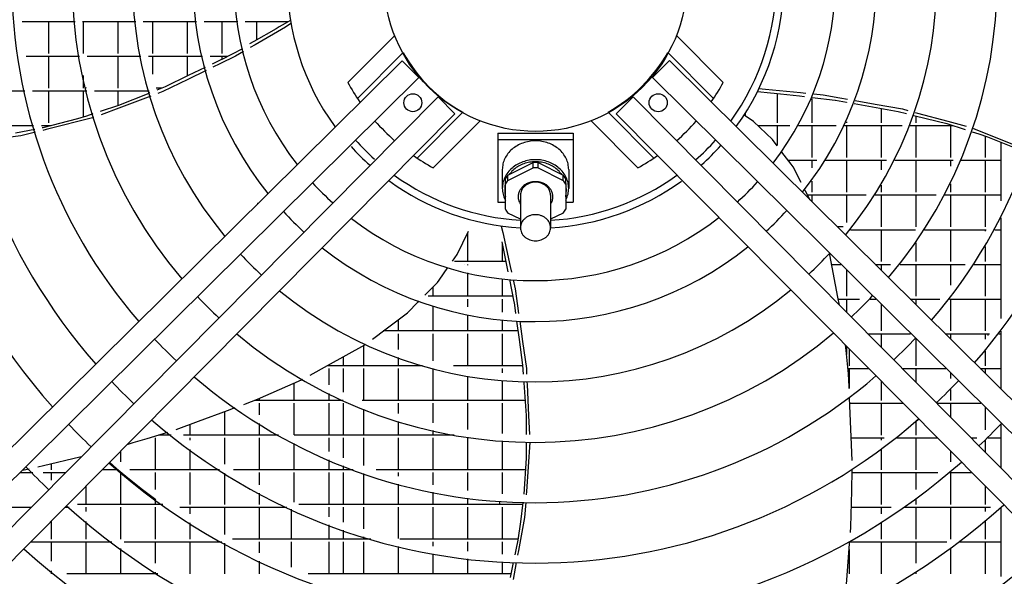
# Model space of a CAD drawing. Units: millimetres. Extents: x 3521 to 8565, y 1744 to 9197.
# Drawn here: x 5805 to 6132, y 6067 to 6251 of the extents above; entities that cross this region are included whole.
import ezdxf

# ---------------------------------------------------------------- set-up
doc = ezdxf.new("R2010")
doc.units = ezdxf.units.MM
doc.layers.add('1', color=7, linetype='Continuous')

# ---------------------------------------------------------------- blocks, each defined once
blk = doc.blocks.new('SA_links_1__1', base_point=(6125.45, 7477))
at = {"color": 6, "linetype": 'Continuous'}
for p, q in [((5806.02, 6250.74), (5823.57, 6250.74)), ((5814.75, 6250.74), (5814.75, 6240.14)), ((5826.09, 6250.74), (5843.69, 6250.74)), ((5826.25, 6250.74), (5826.25, 6240.14)), ((5837.75, 6250.74), (5837.75, 6240.14)), ((5846.21, 6250.74), (5863.81, 6250.74)), ((5849.25, 6250.74), (5849.25, 6240.14)), ((5860.75, 6250.74), (5860.75, 6240.14)), ((5866.33, 6250.74), (5877.49, 6250.74)), ((5872.25, 6250.74), (5872.25, 6240.14)), ((5880.01, 6250.74), (5894.31, 6250.74)), ((5883.75, 6250.74), (5883.75, 6244.68)), ((5894.96, 6251.12), (5891.28, 6248.96)), ((5895.13, 6250.08), (5893.28, 6248.9)), ((5890.21, 6248.34), (5882.82, 6244.16)), ((5893.28, 6248.9), (5883.26, 6243.08)), ((5891.28, 6248.96), (5890.21, 6248.34)), ((5882.82, 6244.16), (5881.37, 6243.34)), ((5883.26, 6243.08), (5881.64, 6242.14)), ((5879.39, 6240.84), (5876.71, 6239.28)), ((5807.34, 6239.24), (5825.08, 6239.24)), ((5814.75, 6239.24), (5814.75, 6228.64)), ((5827.62, 6239.24), (5845.39, 6239.24)), ((5837.75, 6239.24), (5837.75, 6228.64)), ((5847.94, 6239.24), (5865.81, 6239.24)), ((5849.25, 6239.24), (5849.25, 6233.32)), ((5860.75, 6239.24), (5860.75, 6232.65)), ((5868.37, 6239.24), (5874.12, 6239.24)), ((5872.34, 6238.24), (5869.04, 6236.65)), ((5871.61, 6236.79), (5869.3, 6235.66)), ((5876.71, 6239.28), (5871.61, 6236.79)), ((5872.25, 6239.24), (5872.25, 6238.2)), ((5867.01, 6234.54), (5860.92, 6231.57)), ((5866.75, 6235.55), (5861.12, 6232.83)), ((5826.25, 6232.89), (5826.25, 6228.64)), ((5860.92, 6231.57), (5852.73, 6227.57)), ((5861.12, 6232.83), (5853.41, 6229.11)), ((5789.04, 6227.74), (5806.91, 6227.74)), ((5809.47, 6227.74), (5827.44, 6227.74)), ((5814.75, 6227.74), (5814.75, 6217.14)), ((5826.25, 6227.74), (5826.25, 6219.05)), ((5827.15, 6228.9), (5827.15, 6228.64)), ((5830.01, 6227.74), (5848.13, 6227.74)), ((5837.75, 6227.74), (5837.75, 6222.82)), ((5848.01, 6226.93), (5837.93, 6222.87)), ((5848.34, 6227.07), (5848.01, 6226.93)), ((5852.24, 6228.64), (5850.47, 6228.64)), ((5853.41, 6229.11), (5850.66, 6228)), ((5852.73, 6227.57), (5851, 6226.92)), ((6049.79, 6227.58), (6054.04, 6227.15)), ((6050.25, 6228.52), (6052.46, 6228.38)), ((6052.46, 6228.38), (6063.98, 6227.2)), ((6054.04, 6227.15), (6055.27, 6227.03)), ((6055.27, 6227.03), (6063.7, 6226.07)), ((6056.25, 6226.92), (6056.25, 6217.14)), ((6063.98, 6227.2), (6065.82, 6227.01)), ((6068.42, 6226.74), (6071.51, 6226.42)), ((5847.83, 6225.72), (5838.14, 6222.06)), ((5848.66, 6226.04), (5847.83, 6225.72)), ((6063.7, 6226.07), (6065.34, 6225.88)), ((6067.75, 6225.16), (6067.75, 6217.14)), ((6067.93, 6225.59), (6075.47, 6224.72)), ((6071.51, 6226.42), (6077.1, 6225.44)), ((6075.47, 6224.72), (6075.66, 6224.69)), ((6075.66, 6224.69), (6079.29, 6224.04)), ((6077.1, 6225.44), (6079.64, 6224.99)), ((6079.25, 6224.04), (6079.25, 6223.93)), ((6081.79, 6223.58), (6087.92, 6222.48)), ((6082.14, 6224.55), (6088.82, 6223.38)), ((6088.82, 6223.38), (6097.8, 6221.8)), ((5829.53, 6220.13), (5827.38, 6219.42)), ((5837.93, 6222.87), (5831.9, 6220.9)), ((5838.14, 6222.06), (5832.22, 6219.83)), ((5909.35, 6220.82), (5909.34, 6220.83)), ((6045.65, 6220.27), (6045.65, 6219.55)), ((6087.92, 6222.48), (6096.34, 6220.96)), ((6090.75, 6221.97), (6090.75, 6217.14)), ((6096.34, 6220.96), (6099.19, 6220.24)), ((6097.8, 6221.8), (6099.58, 6221.31)), ((6102, 6220.65), (6102.85, 6220.41)), ((6102.85, 6220.41), (6112.84, 6217.68)), ((5824.43, 6218.46), (5812.92, 6215.53)), ((5829.85, 6218.93), (5814.03, 6214.97)), ((5827.38, 6219.42), (5824.43, 6218.46)), ((6048.49, 6217.63), (6045.33, 6219.76)), ((6054.75, 6211.65), (6048.49, 6217.63)), ((6079.25, 6217.55), (6079.25, 6217.14)), ((6101.63, 6219.63), (6101.99, 6219.54)), ((6101.99, 6219.54), (6112.53, 6216.9)), ((6102.25, 6219.48), (6102.25, 6217.14)), ((6112.53, 6216.9), (6118.56, 6214.95)), ((6112.84, 6217.68), (6118.94, 6216.01)), ((5791.66, 6216.24), (5809.82, 6216.24)), ((5810.2, 6214.95), (5803.81, 6213.77)), ((5810.46, 6214.08), (5805.65, 6212.87)), ((5812.43, 6216.24), (5815.69, 6216.24)), ((5812.92, 6215.53), (5812.65, 6215.47)), ((5814.03, 6214.97), (5812.89, 6214.68)), ((5814.75, 6216.24), (5814.75, 6216)), ((5815.65, 6216.24), (5815.65, 6216.23)), ((6042.73, 6215.95), (6042.68, 6215.89)), ((6042.73, 6215.96), (6042.73, 6215.95)), ((6049.95, 6216.24), (6060.53, 6216.24)), ((6056.25, 6216.24), (6056.25, 6209.65)), ((6063.38, 6216.24), (6075.84, 6216.24)), ((6067.75, 6216.24), (6067.75, 6205.64)), ((6078.62, 6216.24), (6097.71, 6216.24)), ((6079.25, 6216.24), (6079.25, 6205.64)), ((6090.75, 6216.24), (6090.75, 6205.64)), ((6100.39, 6216.24), (6114.59, 6216.24)), ((6102.25, 6216.24), (6102.25, 6205.64)), ((6113.75, 6216.24), (6113.75, 6205.64)), ((6120.94, 6214.19), (6123.1, 6213.49)), ((6121.35, 6215.35), (6121.38, 6215.34)), ((6121.38, 6215.34), (6136.51, 6209.25)), ((5805.65, 6212.87), (5794.61, 6211.44)), ((6056.32, 6209.56), (6054.75, 6211.65)), ((6123.1, 6213.49), (6126.04, 6212.54)), ((6125.25, 6212.8), (6125.25, 6205.64)), ((6126.04, 6212.54), (6137.08, 6208.14)), ((6130.45, 6210.78), (6130.45, 6191.29)), ((5928.27, 6210.06), (5928.25, 6210.04)), ((6060.92, 6203.41), (6057.89, 6207.45)), ((5933.93, 6204.41), (5933.95, 6204.43)), ((6059.92, 6204.74), (6069.42, 6204.74)), ((6067.75, 6204.74), (6067.75, 6202.24)), ((6072.36, 6204.74), (6092.49, 6204.74)), ((6079.25, 6204.74), (6079.25, 6194.14)), ((6090.75, 6204.74), (6090.75, 6201.55)), ((6095.27, 6204.74), (6114.59, 6204.74)), ((6102.25, 6204.74), (6102.25, 6194.14)), ((6113.75, 6204.74), (6113.75, 6202.82)), ((6117.32, 6204.74), (6130.45, 6204.74)), ((6125.25, 6204.74), (6125.25, 6194.14)), ((6061.55, 6202.57), (6060.92, 6203.41)), ((6064.24, 6197.37), (6061.55, 6202.57)), ((6067.75, 6197.84), (6067.75, 6194.14)), ((6061.69, 6197.07), (6061.68, 6197.07)), ((6061.7, 6197.06), (6061.69, 6197.07)), ((6065.71, 6194.55), (6065.51, 6194.92)), ((6067.28, 6191.52), (6065.71, 6194.55)), ((6090.75, 6196.48), (6090.75, 6194.14)), ((6113.75, 6196.95), (6113.75, 6194.14)), ((6066.39, 6193.24), (6085.82, 6193.24)), ((6067.75, 6193.24), (6067.75, 6191.06)), ((6079.25, 6193.24), (6079.25, 6184.09)), ((6088.76, 6193.24), (6109.03, 6193.24)), ((6090.75, 6193.24), (6090.75, 6182.64)), ((6102.25, 6193.24), (6102.25, 6182.64)), ((6111.86, 6193.24), (6130.45, 6193.24)), ((6113.75, 6193.24), (6113.75, 6182.64)), ((6125.25, 6193.24), (6125.25, 6182.64)), ((5884, 6190.41), (5883.97, 6190.38)), ((6130.45, 6185.63), (6130.45, 6152.28)), ((5950.21, 6173.46), (5953.97, 6181.27)), ((6078.14, 6182.64), (6076.25, 6182.64)), ((6080.6, 6181.74), (6102.19, 6181.74)), ((6090.75, 6181.74), (6090.75, 6171.14)), ((6105.17, 6181.74), (6125.54, 6181.74)), ((6113.75, 6181.74), (6113.75, 6171.14)), ((6125.25, 6181.74), (6125.25, 6181.22)), ((6128.4, 6181.74), (6130.45, 6181.74)), ((5953.65, 6180.61), (5953.65, 6171.14)), ((5965, 6177.72), (5966.69, 6169.41)), ((5965.41, 6180.81), (5967.85, 6169.49)), ((5965.15, 6176.98), (5965.15, 6171.14)), ((6102.25, 6177.35), (6102.25, 6171.14)), ((6125.25, 6176.21), (6125.25, 6171.14)), ((5948.7, 6171.32), (5950.21, 6173.46)), ((5966.34, 6171.14), (5949.3, 6171.14)), ((6073.72, 6173.37), (6073.62, 6173.65)), ((6076.44, 6159.41), (6073.72, 6173.37)), ((5944.28, 6165.05), (5947.19, 6169.17)), ((5952.75, 6170.24), (5952.75, 6170.22)), ((5953.65, 6170.24), (5953.65, 6170)), ((5966.69, 6169.41), (5967.02, 6167.78)), ((5967.85, 6169.49), (5968.24, 6167.65)), ((6074.33, 6170.24), (6077.41, 6170.24)), ((6079.25, 6168.41), (6079.25, 6159.64)), ((6088.76, 6170.24), (6093.84, 6170.24)), ((6090.75, 6170.24), (6090.75, 6168.27)), ((6097.02, 6170.24), (6118.56, 6170.24)), ((6102.25, 6170.24), (6102.25, 6159.64)), ((6113.75, 6170.24), (6113.75, 6163.34)), ((6121.56, 6170.24), (6130.45, 6170.24)), ((6125.25, 6170.24), (6125.25, 6159.64)), ((5943.67, 6164.19), (5944.28, 6165.05)), ((5953.65, 6167.42), (5953.65, 6159.64)), ((5965.15, 6165.46), (5965.15, 6159.64)), ((5967.54, 6165.21), (5969.05, 6157.8)), ((5968.79, 6165.11), (5969.44, 6162.09)), ((5939.56, 6160.01), (5943.67, 6164.19)), ((5942.15, 6162.64), (5942.15, 6159.64)), ((5969.44, 6162.09), (5970.23, 6156.47)), ((5937.34, 6157.76), (5937.63, 6158.06)), ((5968.67, 6159.64), (5940.59, 6159.64)), ((5953.65, 6158.74), (5953.65, 6156.1)), ((5965.15, 6158.74), (5965.15, 6154.33)), ((6076.97, 6156.72), (6076.44, 6159.41)), ((6076.58, 6158.74), (6083.61, 6158.74)), ((6079.25, 6158.74), (6079.25, 6154.49)), ((6087.1, 6158.74), (6089.01, 6158.74)), ((6100.37, 6158.74), (6110.23, 6158.74)), ((6102.25, 6158.74), (6102.25, 6156.87)), ((6113.42, 6158.74), (6130.45, 6158.74)), ((6113.75, 6158.74), (6113.75, 6148.14)), ((6125.25, 6158.74), (6125.25, 6148.14)), ((5933.77, 6154.14), (5937.34, 6157.76)), ((5942.15, 6156.52), (5942.15, 6148.14)), ((5969.05, 6157.8), (5969.07, 6157.61)), ((5969.07, 6157.61), (5969.57, 6153.98)), ((5970.23, 6156.47), (5970.59, 6153.91)), ((6090.75, 6157.02), (6090.75, 6148.14)), ((5926.71, 6148.86), (5933.77, 6154.14)), ((5930.65, 6151.81), (5930.65, 6148.14)), ((5953.65, 6153.55), (5953.65, 6148.14)), ((5965.15, 6151.82), (5965.15, 6148.14)), ((5922.15, 6145.45), (5926.71, 6148.86)), ((5969.91, 6151.45), (5970.76, 6145.27)), ((5970.95, 6151.39), (5971.89, 6144.68)), ((5970.37, 6148.14), (5925.74, 6148.14)), ((5930.65, 6147.24), (5930.65, 6141.98)), ((5942.15, 6147.24), (5942.15, 6138.29)), ((5953.65, 6147.24), (5953.65, 6136.64)), ((5965.15, 6147.24), (5965.15, 6136.64)), ((5970.76, 6145.27), (5971.92, 6136.79)), ((6086.37, 6147.24), (6100.31, 6147.24)), ((6090.75, 6147.24), (6090.75, 6142.82)), ((6100.46, 6147.4), (6100.21, 6147.12)), ((6102.24, 6145.63), (6102.02, 6145.4)), ((6102.25, 6145.62), (6102.25, 6136.64)), ((6111.97, 6147.24), (6126.63, 6147.24)), ((6113.75, 6147.24), (6113.75, 6145.48)), ((6125.25, 6147.24), (6125.25, 6145.48)), ((6126.15, 6147.24), (6126.15, 6146.62)), ((6129.8, 6147.24), (6130.45, 6147.24)), ((6130.45, 6148.11), (6130.45, 6128.93)), ((5907.23, 6136.69), (5919.67, 6143.6)), ((5919.15, 6143.31), (5919.15, 6136.64)), ((5919.67, 6143.6), (5919.89, 6143.76)), ((5971.89, 6144.68), (5973.16, 6135.66)), ((6079.11, 6141.68), (6078.93, 6143.39)), ((6079.25, 6143.07), (6079.25, 6140.37)), ((6080.15, 6142.16), (6080.15, 6136.64)), ((5912.45, 6139.59), (5912.45, 6136.64)), ((5930.65, 6139.32), (5930.65, 6136.64)), ((6079.93, 6133.88), (6079.11, 6141.68)), ((6125.25, 6141.52), (6125.25, 6136.64)), ((5901.56, 6133.54), (5907.23, 6136.69)), ((5938.78, 6136.64), (5907.14, 6136.64)), ((5907.65, 6136.92), (5907.65, 6136.64)), ((5907.65, 6135.74), (5907.65, 6130.24)), ((5912.45, 6135.74), (5912.45, 6127.91)), ((5919.15, 6135.74), (5919.15, 6125.14)), ((5930.65, 6135.74), (5930.65, 6125.14)), ((5942.15, 6135.71), (5942.15, 6125.14)), ((5971.93, 6136.64), (5949.04, 6136.64)), ((5953.65, 6135.74), (5953.65, 6135.72)), ((5965.15, 6135.74), (5965.15, 6134.22)), ((5971.92, 6136.79), (5972.12, 6133.83)), ((5973.16, 6135.66), (5973.25, 6133.81)), ((6079.73, 6135.74), (6086.52, 6135.74)), ((6080.15, 6135.74), (6080.15, 6129.04)), ((6097.76, 6135.74), (6112.23, 6135.74)), ((6102.25, 6135.74), (6102.25, 6131.21)), ((6123.58, 6135.74), (6130.45, 6135.74)), ((6125.25, 6135.74), (6125.25, 6134.08)), ((5865.04, 6134.89), (5865.05, 6134.88)), ((5884.02, 6125.48), (5898.61, 6131.97)), ((5898.61, 6131.97), (5898.97, 6132.13)), ((5953.65, 6133.19), (5953.65, 6125.14)), ((6080.1, 6129.7), (6079.93, 6133.88)), ((6087.36, 6134.89), (6087.35, 6134.88)), ((6089.12, 6133.11), (6088.97, 6132.98)), ((6113.75, 6134.23), (6113.75, 6132.36)), ((6114.65, 6133.34), (6114.65, 6133.29)), ((5896.15, 6130.88), (5896.15, 6125.14)), ((5965.15, 6131.71), (5965.15, 6125.14)), ((5972.29, 6131.32), (5972.31, 6130.97)), ((5972.31, 6130.97), (5973.06, 6120.13)), ((5973.37, 6131.3), (5973.41, 6130.43)), ((5973.41, 6130.43), (5973.9, 6120.08)), ((6080.13, 6129.03), (6080.1, 6129.7)), ((6090.75, 6131.46), (6090.75, 6125.14)), ((6113.75, 6128.77), (6113.75, 6125.14)), ((5880.11, 6124.03), (5884.02, 6125.48)), ((5884.65, 6125.76), (5884.65, 6125.14)), ((5907.65, 6127.45), (5907.65, 6125.14)), ((6080.37, 6123.29), (6080.25, 6126)), ((5874.09, 6121.8), (5876.63, 6122.74)), ((5879.48, 6123.79), (5880.11, 6124.03)), ((5912.47, 6125.14), (5883.1, 6125.14)), ((5883.75, 6125.38), (5883.75, 6125.14)), ((5884.65, 6124.24), (5884.65, 6120.38)), ((5896.15, 6124.24), (5896.15, 6113.69)), ((5907.65, 6124.24), (5907.65, 6113.64)), ((5912.45, 6125.14), (5912.45, 6125.14)), ((5912.45, 6124.24), (5912.45, 6113.64)), ((5972.72, 6125.14), (5918.75, 6125.14)), ((5919.15, 6122.27), (5919.15, 6113.64)), ((5930.65, 6124.24), (5930.65, 6120.81)), ((5942.15, 6124.24), (5942.15, 6117.65)), ((5953.65, 6124.24), (5953.65, 6115.45)), ((5965.15, 6124.24), (5965.15, 6114.18)), ((6080.33, 6124.24), (6097.91, 6124.24)), ((6080.79, 6113.06), (6080.37, 6123.29)), ((6090.75, 6124.24), (6090.75, 6113.64)), ((6109.45, 6124.54), (6109.14, 6124.25)), ((6109.16, 6124.24), (6123.83, 6124.24)), ((6113.75, 6124.24), (6113.75, 6119.6)), ((6125.25, 6122.83), (6125.25, 6115.41)), ((5864.49, 6118.24), (5874.09, 6121.8)), ((5873.15, 6121.45), (5873.15, 6113.64)), ((5973.06, 6120.13), (5973.07, 6113.81)), ((5973.9, 6120.08), (5974.19, 6113.78)), ((6103.22, 6118.88), (6101.99, 6117.8)), ((5857.12, 6115.5), (5864.49, 6118.24)), ((5861.65, 6117.18), (5861.65, 6113.64)), ((5884.65, 6117.42), (5884.65, 6113.64)), ((5930.65, 6118.18), (5930.65, 6113.64)), ((6102.25, 6118.02), (6102.25, 6113.64)), ((6130.45, 6117.16), (6130.45, 6102.75)), ((5842.89, 6111.12), (5847.53, 6112.51)), ((5847.53, 6112.51), (5854.3, 6114.54)), ((5850.15, 6112.74), (5850.15, 6102.14)), ((5855.45, 6113.64), (5851.28, 6113.64)), ((5891.05, 6113.64), (5859.48, 6113.64)), ((5861.65, 6112.74), (5861.65, 6111.99)), ((5873.15, 6112.74), (5873.15, 6104)), ((5884.65, 6112.74), (5884.65, 6102.14)), ((5949.28, 6113.64), (5896.25, 6113.64)), ((5907.65, 6112.74), (5907.65, 6108.13)), ((5912.45, 6112.74), (5912.45, 6106.11)), ((5919.15, 6112.74), (5919.15, 6103.58)), ((5930.65, 6112.74), (5930.65, 6102.14)), ((5942.15, 6115.09), (5942.15, 6113.64)), ((5942.15, 6112.74), (5942.15, 6102.14)), ((5953.65, 6112.74), (5953.65, 6102.14)), ((6081.11, 6105.2), (6080.79, 6113.06)), ((6080.8, 6112.74), (6091.74, 6112.74)), ((6090.75, 6112.74), (6090.75, 6111.99)), ((6091.65, 6112.74), (6091.65, 6112.67)), ((6095.81, 6112.74), (6109.3, 6112.74)), ((6102.25, 6112.74), (6102.25, 6102.14)), ((6120.55, 6112.74), (6122.51, 6112.74)), ((6126.09, 6112.74), (6130.45, 6112.74)), ((5829.11, 6110), (5829.12, 6109.99)), ((5830.88, 6111.76), (5830.83, 6111.81)), ((5840.91, 6110.53), (5842.89, 6111.12)), ((5896.15, 6110.86), (5896.15, 6102.14)), ((5965.15, 6111.68), (5965.15, 6102.14)), ((5973.08, 6111.31), (5973.08, 6109.03)), ((5974.31, 6111.23), (5973.19, 6094.96)), ((5974.31, 6111.29), (5974.31, 6111.23)), ((6123.29, 6110), (6123.28, 6109.99)), ((6125.25, 6111.92), (6125.25, 6108)), ((5813.13, 6103.49), (5825.12, 6106.41)), ((5825.12, 6106.41), (5825.72, 6106.56)), ((5838.65, 6108.25), (5838.65, 6104.74)), ((5861.65, 6108.87), (5861.65, 6102.14)), ((5973.09, 6105.93), (5972.31, 6094.08)), ((5973.08, 6109.03), (5973.09, 6105.93)), ((6090.75, 6108.87), (6090.75, 6102.14)), ((6113.75, 6108.25), (6113.75, 6104.74)), ((5811.28, 6103.04), (5813.13, 6103.49)), ((5815.65, 6104.1), (5815.65, 6102.14)), ((5835.03, 6104.6), (5837.34, 6102.56)), ((5837.34, 6102.56), (5841.6, 6099.01)), ((5907.65, 6105.4), (5907.65, 6102.14)), ((5912.45, 6103.41), (5912.45, 6102.14)), ((5805.35, 6101.24), (5809.54, 6101.24)), ((5806.11, 6101.99), (5808.38, 6102.44)), ((5813.04, 6101.24), (5820.45, 6101.24)), ((5815.65, 6101.24), (5815.65, 6098.69)), ((5837.85, 6102.14), (5832.59, 6102.14)), ((5837.75, 6102.22), (5837.75, 6102.14)), ((5838.65, 6101.24), (5838.65, 6090.64)), ((5871.42, 6102.14), (5841.75, 6102.14)), ((5850.15, 6101.24), (5850.15, 6095.53)), ((5861.65, 6101.24), (5861.65, 6090.64)), ((5873.15, 6101.04), (5873.15, 6090.64)), ((5915.78, 6102.14), (5876.08, 6102.14)), ((5884.65, 6101.24), (5884.65, 6097.16)), ((5896.15, 6101.24), (5896.15, 6091.37)), ((5907.65, 6101.24), (5907.65, 6090.64)), ((5912.45, 6101.24), (5912.45, 6090.64)), ((5919.15, 6100.93), (5919.15, 6090.64)), ((5972.84, 6102.14), (5923.38, 6102.14)), ((5930.65, 6101.24), (5930.65, 6099.95)), ((5942.15, 6101.24), (5942.15, 6097.18)), ((5953.65, 6101.24), (5953.65, 6095.25)), ((5965.15, 6101.24), (5965.15, 6094.11)), ((6080.99, 6095.16), (6081.15, 6102.24)), ((6081.13, 6101.24), (6109.57, 6101.24)), ((6090.75, 6101.24), (6090.75, 6090.64)), ((6102.25, 6101.24), (6102.25, 6095.53)), ((6113.47, 6101.24), (6120.7, 6101.24)), ((6113.75, 6101.24), (6113.75, 6090.64)), ((5827.15, 6096.64), (5827.15, 6090.64)), ((5841.6, 6099.01), (5845.94, 6095.57)), ((5930.65, 6097.36), (5930.65, 6090.64)), ((6125.25, 6096.64), (6125.25, 6090.64)), ((5845.94, 6095.57), (5850.37, 6092.25)), ((5884.65, 6094.33), (5884.65, 6090.64)), ((5942.15, 6094.64), (5942.15, 6090.64)), ((5973.19, 6094.96), (5973.11, 6093.78)), ((6080.71, 6083.16), (6080.99, 6095.16)), ((5796.32, 6089.74), (5809.06, 6089.74)), ((5820.31, 6089.74), (5821.64, 6089.74)), ((5852.63, 6090.64), (5824.41, 6090.64)), ((5827.15, 6089.74), (5827.15, 6088.28)), ((5838.65, 6089.74), (5838.65, 6079.16)), ((5850.15, 6092.41), (5850.15, 6090.64)), ((5850.15, 6089.74), (5850.15, 6079.14)), ((5858.32, 6089.74), (5893.75, 6089.74)), ((5861.65, 6089.74), (5861.65, 6087.53)), ((5873.15, 6089.74), (5873.15, 6080.6)), ((5884.65, 6089.74), (5884.65, 6079.14)), ((5971.93, 6090.64), (5897.74, 6090.64)), ((5907.65, 6089.74), (5907.65, 6086.51)), ((5912.45, 6089.74), (5912.45, 6084.73)), ((5919.15, 6089.74), (5919.15, 6082.49)), ((5930.65, 6089.74), (5930.65, 6079.28)), ((5942.15, 6089.74), (5942.15, 6079.14)), ((5953.65, 6092.72), (5953.65, 6090.64)), ((5953.65, 6089.74), (5953.65, 6079.14)), ((5964.25, 6091.67), (5964.25, 6090.64)), ((5965.15, 6089.74), (5965.15, 6079.14)), ((5972.02, 6091.31), (5971.17, 6084.87)), ((5972.94, 6091.29), (5972.6, 6086.34)), ((6080.86, 6089.74), (6094.08, 6089.74)), ((6090.75, 6089.74), (6090.75, 6087.53)), ((6098.5, 6089.74), (6126.97, 6089.74)), ((6102.25, 6092.41), (6102.25, 6090.64)), ((6102.25, 6089.74), (6102.25, 6079.14)), ((6113.75, 6089.74), (6113.75, 6079.16)), ((6125.25, 6089.74), (6125.25, 6088.27)), ((5895.25, 6089.03), (5895.25, 6079.14)), ((5972.6, 6086.34), (5970.55, 6075.4)), ((6130.45, 6089.47), (6130.45, 6066.74)), ((5815.65, 6085.04), (5815.65, 6079.14)), ((5827.15, 6085.02), (5827.15, 6079.14)), ((5861.65, 6084.57), (5861.65, 6079.14)), ((5907.65, 6083.83), (5907.65, 6079.14)), ((5971.17, 6084.87), (5970.37, 6078.8)), ((6080.57, 6081.35), (6080.71, 6083.16)), ((6090.75, 6084.57), (6090.75, 6079.14)), ((6125.25, 6085.02), (6125.25, 6079.14)), ((5912.45, 6082.08), (5912.45, 6079.14)), ((5919.15, 6079.86), (5919.15, 6079.14)), ((5808.91, 6078.24), (5835.72, 6078.24)), ((5815.65, 6078.24), (5815.65, 6071.82)), ((5827.15, 6078.24), (5827.15, 6067.64)), ((5839.88, 6078.24), (5872.25, 6078.24)), ((5850.15, 6078.24), (5850.15, 6071.14)), ((5861.65, 6078.24), (5861.65, 6067.64)), ((5873.15, 6077.73), (5873.15, 6067.64)), ((5921.6, 6079.14), (5875.8, 6079.14)), ((5884.65, 6078.24), (5884.65, 6074.6)), ((5895.25, 6078.24), (5895.25, 6069.85)), ((5907.65, 6078.24), (5907.65, 6067.64)), ((5912.45, 6078.24), (5912.45, 6067.64)), ((5919.15, 6078.24), (5919.15, 6067.64)), ((5930.65, 6076.71), (5930.65, 6067.64)), ((5970.41, 6079.14), (5931.24, 6079.14)), ((5942.15, 6078.24), (5942.15, 6076.81)), ((5953.65, 6078.24), (5953.65, 6075.1)), ((5965.15, 6078.24), (5965.15, 6074.08)), ((5970.37, 6078.8), (5969.69, 6075.55)), ((6078.94, 6059.66), (6080.28, 6077.51)), ((6080.28, 6077.51), (6080.35, 6078.35)), ((6080.34, 6078.24), (6112.52, 6078.24)), ((6090.75, 6078.24), (6090.75, 6067.64)), ((6102.25, 6078.24), (6102.25, 6071.14)), ((6116.68, 6078.24), (6130.45, 6078.24)), ((6125.25, 6078.24), (6125.25, 6067.64)), ((6125.25, 6078.24), (6125.25, 6067.64)), ((5838.65, 6076.04), (5838.65, 6067.64)), ((5942.15, 6074.28), (5942.15, 6067.64)), ((5969.69, 6075.55), (5969.34, 6073.88)), ((5970.55, 6075.4), (5970.26, 6073.85)), ((6080.15, 6075.73), (6080.15, 6067.64)), ((6113.75, 6076.04), (6113.75, 6067.64)), ((5884.65, 6071.84), (5884.65, 6067.64)), ((5953.65, 6072.58), (5953.65, 6067.64)), ((5965.15, 6071.57), (5965.15, 6067.64)), ((5968.82, 6071.39), (5967.79, 6066.44)), ((5969.8, 6071.36), (5968.75, 6065.76)), ((5815.65, 6068.57), (5815.65, 6067.64)), ((5851, 6067.64), (5820.81, 6067.64)), ((5850.15, 6068.18), (5850.15, 6067.64)), ((5968.04, 6067.64), (5900.81, 6067.64)), ((6102.25, 6068.18), (6102.25, 6067.64))]:
    blk.add_line(p, q, dxfattribs=at)
at = {"color": 1, "linetype": 'Continuous'}
for p, q in [((5963.7, 6213.7), (5988.7, 6213.7)), ((5963.7, 6213.7), (5963.7, 6211.63)), ((5988.7, 6213.7), (5988.7, 6211.63)), ((5963.7, 6211.63), (5988.7, 6211.63)), ((5963.7, 6211.63), (5963.7, 6190.85)), ((5988.7, 6211.63), (5988.7, 6190.85)), ((5972.94, 6202.79), (5975.37, 6204.01)), ((5975.37, 6202.26), (5975.37, 6204.01)), ((5977.03, 6202.26), (5977.03, 6204.01)), ((5977.03, 6204.01), (5979.46, 6202.79)), ((5965.2, 6201.67), (5965.2, 6195.42)), ((5967.03, 6198.09), (5975.37, 6202.26)), ((5967.03, 6199.84), (5969.46, 6201.05)), ((5969.46, 6201.05), (5972.94, 6202.79)), ((5977.03, 6202.26), (5985.37, 6198.09)), ((5979.46, 6202.79), (5982.94, 6201.05)), ((5982.94, 6201.05), (5985.37, 6199.84)), ((5987.2, 6201.67), (5987.2, 6195.42)), ((5966.2, 6196.84), (5966.2, 6198.59)), ((5967.03, 6198.09), (5967.03, 6199.84)), ((5967.54, 6200.09), (5967.79, 6200.41)), ((5984.62, 6200.41), (5984.86, 6200.09)), ((5985.37, 6198.09), (5985.37, 6199.84)), ((5986.2, 6196.84), (5986.2, 6198.59)), ((5966, 6195.42), (5966, 6194.42)), ((5966.17, 6197.04), (5966.2, 6197.15)), ((5966.2, 6188.5), (5966.2, 6196.84)), ((5986.2, 6197.15), (5986.23, 6197.04)), ((5986.2, 6196.84), (5986.2, 6188.5)), ((5986.4, 6195.42), (5986.4, 6194.42)), ((5963.7, 6190.85), (5966.2, 6190.85)), ((5965.98, 6190.85), (5966.2, 6190.83)), ((5966.09, 6191.68), (5966.2, 6191.46)), ((5971.2, 6193.16), (5971.2, 6182.37)), ((5981.2, 6193.16), (5981.2, 6182.37)), ((5986.2, 6191.46), (5986.32, 6191.68)), ((5986.42, 6190.85), (5986.2, 6190.83)), ((5986.2, 6190.85), (5988.7, 6190.85)), ((5971.13, 6190.32), (5971.2, 6190.22)), ((5981.2, 6190.22), (5981.27, 6190.32)), ((5971.2, 6185.17), (5967.03, 6187.26)), ((5985.37, 6187.26), (5981.2, 6185.17)), ((5964.86, 6182.94), (5965.41, 6180.81))]:
    blk.add_line(p, q, dxfattribs=at)
for points, knots in [([(5987.2, 6201.67), (5987.16, 6202.3), (5987.08, 6203.55), (5986.41, 6205.36), (5985.39, 6207.02), (5984.01, 6208.47), (5982.33, 6209.66), (5980.42, 6210.54), (5978.35, 6211.08), (5976.2, 6211.26), (5974.05, 6211.08), (5971.98, 6210.54), (5970.07, 6209.66), (5968.39, 6208.47), (5967.01, 6207.02), (5965.99, 6205.36), (5965.32, 6203.55), (5965.24, 6202.3), (5965.2, 6201.67)], [0, 0, 0, 0, 1.870468, 3.763994, 5.699402, 7.688204, 9.733228, 11.828855, 13.962401, 16.116191, 18.26998, 20.403526, 22.499153, 24.544177, 26.532979, 28.468387, 30.361913, 32.232381, 32.232381, 32.232381, 32.232381]), ([(5987.2, 6195.42), (5987.16, 6196.05), (5987.08, 6197.3), (5986.41, 6199.11), (5985.39, 6200.77), (5984.01, 6202.22), (5982.33, 6203.41), (5980.42, 6204.29), (5978.35, 6204.83), (5976.2, 6205.01), (5974.05, 6204.83), (5971.98, 6204.29), (5970.07, 6203.41), (5968.39, 6202.22), (5967.01, 6200.77), (5965.99, 6199.11), (5965.32, 6197.3), (5965.24, 6196.05), (5965.2, 6195.42)], [0, 0, 0, 0, 1.870468, 3.763994, 5.699402, 7.688204, 9.733228, 11.828855, 13.962401, 16.116191, 18.26998, 20.403526, 22.499153, 24.544177, 26.532979, 28.468387, 30.361913, 32.232381, 32.232381, 32.232381, 32.232381]), ([(5984.62, 6200.41), (5984.21, 6200.87), (5983.38, 6201.79), (5981.82, 6202.86), (5980.07, 6203.66), (5978.17, 6204.15), (5976.2, 6204.31), (5974.23, 6204.15), (5972.33, 6203.66), (5970.58, 6202.86), (5969.02, 6201.79), (5968.19, 6200.87), (5967.79, 6200.41)], [0, 0, 0, 0, 1.825267, 3.701383, 5.623026, 7.57868, 9.552462, 11.526245, 13.481899, 15.403542, 17.279658, 19.104925, 19.104925, 19.104925, 19.104925]), ([(5967.03, 6199.84), (5966.88, 6199.64), (5966.58, 6199.24), (5966.33, 6198.81), (5966.2, 6198.59)], [0, 0, 0, 0, 0.750436, 1.493454, 1.493454, 1.493454, 1.493454]), ([(5967.03, 6198.09), (5966.88, 6197.89), (5966.58, 6197.49), (5966.33, 6197.06), (5966.2, 6196.84)], [0, 0, 0, 0, 0.750436, 1.493454, 1.493454, 1.493454, 1.493454]), ([(5981.95, 6192.67), (5981.92, 6193.05), (5981.86, 6193.8), (5981.41, 6194.86), (5980.72, 6195.82), (5979.8, 6196.61), (5978.7, 6197.2), (5977.48, 6197.57), (5976.2, 6197.69), (5974.92, 6197.57), (5973.7, 6197.2), (5972.6, 6196.61), (5971.68, 6195.82), (5970.99, 6194.86), (5970.54, 6193.8), (5970.48, 6193.05), (5970.45, 6192.67)], [0, 0, 0, 0, 1.117418, 2.2526, 3.41911, 4.623545, 5.864746, 7.134663, 8.420239, 9.705815, 10.975732, 12.216933, 13.421368, 14.587878, 15.72306, 16.840478, 16.840478, 16.840478, 16.840478]), ([(5976.2, 6197.49), (5975.87, 6197.47), (5975.22, 6197.44), (5974.28, 6197.19), (5973.41, 6196.79), (5972.65, 6196.25), (5972.02, 6195.59), (5971.56, 6194.84), (5971.26, 6194.02), (5971.22, 6193.44), (5971.2, 6193.16)], [0, 0, 0, 0, 0.978997, 1.948793, 2.901353, 3.830911, 4.734914, 5.614647, 6.475342, 7.325557, 7.325557, 7.325557, 7.325557]), ([(5981.2, 6193.16), (5981.18, 6193.44), (5981.14, 6194.02), (5980.84, 6194.84), (5980.38, 6195.59), (5979.75, 6196.25), (5978.99, 6196.79), (5978.12, 6197.19), (5977.18, 6197.44), (5976.53, 6197.47), (5976.2, 6197.49)], [0, 0, 0, 0, 0.850214, 1.710909, 2.590641, 3.494643, 4.424201, 5.37676, 6.346556, 7.325552, 7.325552, 7.325552, 7.325552]), ([(5986.2, 6198.59), (5986.08, 6198.81), (5985.82, 6199.24), (5985.52, 6199.64), (5985.37, 6199.84)], [0, 0, 0, 0, 0.743018, 1.493453, 1.493453, 1.493453, 1.493453]), ([(5986.2, 6196.84), (5986.08, 6197.06), (5985.82, 6197.49), (5985.52, 6197.89), (5985.37, 6198.09)], [0, 0, 0, 0, 0.743018, 1.493453, 1.493453, 1.493453, 1.493453]), ([(5965.2, 6195.42), (5965.24, 6194.78), (5965.32, 6193.48), (5965.83, 6192.28), (5966.09, 6191.68)], [0, 0, 0, 0, 1.923882, 3.872795, 3.872795, 3.872795, 3.872795]), ([(5966.17, 6197.04), (5966.12, 6196.78), (5966.02, 6196.24), (5966.01, 6195.69), (5966, 6195.42)], [0, 0, 0, 0, 0.818524, 1.634746, 1.634746, 1.634746, 1.634746]), ([(5966, 6194.42), (5966.01, 6194.13), (5966.03, 6193.54), (5966.14, 6192.97), (5966.2, 6192.68)], [0, 0, 0, 0, 0.876064, 1.75497, 1.75497, 1.75497, 1.75497]), ([(5986.2, 6192.68), (5986.26, 6192.97), (5986.37, 6193.54), (5986.39, 6194.13), (5986.4, 6194.42)], [0, 0, 0, 0, 0.878906, 1.754969, 1.754969, 1.754969, 1.754969]), ([(5986.4, 6195.42), (5986.39, 6195.69), (5986.38, 6196.24), (5986.28, 6196.78), (5986.23, 6197.04)], [0, 0, 0, 0, 0.816222, 1.634746, 1.634746, 1.634746, 1.634746]), ([(5986.32, 6191.68), (5986.57, 6192.28), (5987.08, 6193.48), (5987.16, 6194.78), (5987.2, 6195.42)], [0, 0, 0, 0, 1.948912, 3.872794, 3.872794, 3.872794, 3.872794]), ([(5970.45, 6192.67), (5970.46, 6192.47), (5970.48, 6192.06), (5970.61, 6191.45), (5970.82, 6190.86), (5971.03, 6190.5), (5971.13, 6190.32)], [0, 0, 0, 0, 0.613488, 1.23003, 1.852451, 2.483151, 2.483151, 2.483151, 2.483151]), ([(5981.27, 6190.32), (5981.37, 6190.5), (5981.58, 6190.86), (5981.79, 6191.45), (5981.93, 6192.06), (5981.94, 6192.47), (5981.95, 6192.67)], [0, 0, 0, 0, 0.630701, 1.253123, 1.869666, 2.483155, 2.483155, 2.483155, 2.483155]), ([(5966.2, 6188.5), (5966.33, 6188.29), (5966.58, 6187.86), (5966.88, 6187.46), (5967.03, 6187.26)], [0, 0, 0, 0, 0.743044, 1.493507, 1.493507, 1.493507, 1.493507]), ([(5985.37, 6187.26), (5985.52, 6187.46), (5985.82, 6187.86), (5986.08, 6188.29), (5986.2, 6188.5)], [0, 0, 0, 0, 0.750463, 1.493507, 1.493507, 1.493507, 1.493507]), ([(5976.2, 6186.7), (5975.87, 6186.69), (5975.22, 6186.65), (5974.28, 6186.4), (5973.41, 6186), (5972.65, 6185.46), (5972.02, 6184.8), (5971.56, 6184.05), (5971.26, 6183.23), (5971.22, 6182.66), (5971.2, 6182.37)], [0, 0, 0, 0, 0.978992, 1.948782, 2.901337, 3.830891, 4.734889, 5.614617, 6.475308, 7.325518, 7.325518, 7.325518, 7.325518]), ([(5981.2, 6182.37), (5981.18, 6182.66), (5981.14, 6183.23), (5980.84, 6184.05), (5980.38, 6184.8), (5979.75, 6185.46), (5978.99, 6186), (5978.12, 6186.4), (5977.18, 6186.65), (5976.53, 6186.69), (5976.2, 6186.7)], [0, 0, 0, 0, 0.85021, 1.7109, 2.590628, 3.494625, 4.424179, 5.376733, 6.346523, 7.325514, 7.325514, 7.325514, 7.325514]), ([(5971.2, 6182.37), (5971.22, 6182.09), (5971.26, 6181.52), (5971.56, 6180.7), (5972.02, 6179.94), (5972.65, 6179.28), (5973.41, 6178.74), (5974.28, 6178.35), (5975.22, 6178.09), (5975.87, 6178.06), (5976.2, 6178.04)], [0, 0, 0, 0, 0.850213, 1.710907, 2.590639, 3.49464, 4.424198, 5.376756, 6.34655, 7.325546, 7.325546, 7.325546, 7.325546]), ([(5976.2, 6178.04), (5976.53, 6178.06), (5977.18, 6178.09), (5978.12, 6178.35), (5978.99, 6178.74), (5979.75, 6179.28), (5980.38, 6179.94), (5980.84, 6180.7), (5981.14, 6181.52), (5981.18, 6182.09), (5981.2, 6182.37)], [0, 0, 0, 0, 0.978995, 1.948789, 2.901347, 3.830904, 4.734905, 5.614636, 6.475329, 7.325542, 7.325542, 7.325542, 7.325542])]:
    blk.add_open_spline(points, degree=3, knots=knots, dxfattribs=at)
for points in [[(5977.03, 6204.01), (5976.75, 6204.02), (5976.2, 6204.05), (5975.65, 6204.02), (5975.37, 6204.01)], [(5977.03, 6202.26), (5976.75, 6202.27), (5976.2, 6202.3), (5975.65, 6202.27), (5975.37, 6202.26)]]:
    blk.add_open_spline(points, degree=3, dxfattribs=at)
at = {"layer": '1', "color": 1, "linetype": 'Continuous'}
for p, q in [((5913.97, 6230.56), (5929.52, 6246.1)), ((6038.43, 6230.56), (6022.88, 6246.1)), ((5932.36, 6240.46), (5917.17, 6225.27)), ((6020.04, 6240.46), (6035.23, 6225.27)), ((5931.96, 6237.68), (5701.23, 6009.22)), ((5937.48, 6232.16), (5931.96, 6237.68)), ((6014.95, 6232.19), (6020.56, 6237.79)), ((6020.57, 6237.8), (6251.23, 6009.27)), ((5706.82, 6003.6), (5937.48, 6232.15)), ((6245.58, 6003.6), (6014.95, 6232.19)), ((5943.88, 6225.76), (5715.3, 5995.12)), ((5943.88, 6225.76), (5949.5, 6220.13)), ((6002.91, 6220.14), (6008.54, 6225.78)), ((6008.54, 6225.77), (6237.04, 5995.06)), ((5949.5, 6220.13), (5720.97, 5989.47)), ((5936.97, 6205.47), (5952.16, 6220.66)), ((6015.43, 6205.47), (6000.24, 6220.66)), ((6231.48, 5989.53), (6002.91, 6220.14)), ((5942.26, 6202.27), (5957.8, 6217.82)), ((6010.14, 6202.27), (5994.6, 6217.82))]:
    blk.add_line(p, q, dxfattribs=at)
at = {"layer": '1', "color": 6, "linetype": 'Continuous'}
blk.add_line((5872.34, 6238.24), (5879.14, 6241.8), dxfattribs=at)
at = {"layer": '1', "color": 1, "linetype": 'Continuous'}
for centre, radius in [((5976.2, 6264.5), 50.18), ((5935.54, 6223.85), 2.98), ((6016.86, 6223.84), 3)]:
    blk.add_circle(centre, radius, dxfattribs=at)
for centre, radius, start, end in [((5975.9, 6264.5), 213.43, 138.5012, 221.5311), ((5975.9, 6264.5), 193.33, 138.8378, 221.1995), ((5975.9, 6264.5), 193.33, 318.9634, 41.052), ((5975.9, 6264.5), 173.3, 139.251, 220.7924), ((5975.9, 6264.5), 173.3, 319.3914, 40.625), ((5975.9, 6264.5), 153.29, 139.772, 220.279), ((5975.9, 6264.5), 153.29, 319.9311, 40.0864), ((5975.9, 6264.5), 133.27, 140.4501, 219.6109), ((5975.9, 6264.5), 133.27, 320.6336, 39.3854), ((5975.9, 6264.5), 113.25, 141.3697, 218.7049), ((5975.9, 6264.5), 113.25, 321.5862, 38.4348), ((5975.9, 6264.5), 99.67, 142.2052, 217.8818), ((5975.9, 6264.5), 99.67, 322.4519, 37.571), ((5976.6, 6264.5), 82.68, 144.0544, 215.9456), ((5975.77, 6264.5), 82.71, 324.0579, 35.9334), ((5976.03, 6264.5), 79.99, 324.1719, 35.8281), ((5976.2, 6264.5), 50, 208.7397, 241.2602), ((5973.66, 6267.04), 53.45, 299.8168, 330.1833), ((5975.54, 6264.11), 70.11, 208.5895, 214.8221), ((5981.12, 6261.61), 65.18, 324.8515, 331.5537), ((6058.65, 6346.95), 187.38, 223.5934, 226.4068), ((5964.54, 6276.16), 87.34, 311.9807, 318.0188), ((5973.66, 6261.82), 76.17, 221.422, 228.1112), ((5980.49, 6260.18), 73.76, 311.3979, 318.6258), ((5974.49, 6262.87), 79.99, 222.005, 228.3711), ((5978.32, 6262.26), 79.27, 311.9031, 318.4229), ((5975.95, 6264.06), 70.37, 235.1895, 241.3987), ((5978.12, 6261.16), 67.03, 298.539, 305.0556), ((5975.9, 6264.5), 99.67, 222.3989, 227.8614), ((5975.91, 6263.93), 81.72, 233.7547, 266.6936), ((5976.14, 6264.55), 79.86, 234.1561, 266.4543), ((5976.5, 6263.9), 79.19, 273.4049, 305.9797), ((5976.37, 6264.3), 82.09, 273.3741, 305.9805), ((5975.9, 6264.5), 99.67, 312.3868, 317.8656), ((5975.9, 6264.5), 113.25, 222.6794, 227.5488), ((5975.9, 6264.5), 113.25, 312.6674, 317.5523), ((5975.9, 6264.5), 99.67, 232.4536, 307.8025), ((5975.9, 6264.5), 113.25, 231.5876, 308.6388), ((5975.9, 6264.5), 133.27, 222.9886, 227.2043), ((5975.9, 6264.5), 133.27, 312.9767, 317.2069), ((5975.9, 6264.5), 133.27, 230.6348, 309.5591), ((5975.9, 6264.5), 153.29, 223.2168, 226.95), ((5975.9, 6264.5), 153.29, 313.205, 316.952), ((5975.9, 6264.5), 173.3, 223.3924, 226.7545), ((5975.9, 6264.5), 153.29, 229.9322, 310.2378), ((5975.9, 6264.5), 173.3, 313.3806, 316.756), ((5975.9, 6264.5), 173.3, 229.3923, 310.7593), ((5975.9, 6264.5), 193.33, 223.5316, 226.5993), ((5975.9, 6264.5), 193.33, 313.5199, 316.6005), ((5975.9, 6264.5), 193.33, 228.9642, 311.1728), ((5975.9, 6264.5), 213.43, 223.6451, 226.4729), ((5975.9, 6264.5), 213.43, 313.6334, 316.4738), ((5975.9, 6264.5), 233.42, 223.7386, 226.3688), ((5975.9, 6264.5), 213.43, 228.6156, 311.5096), ((5975.9, 6264.5), 233.42, 228.3284, 311.7871), ((5975.9, 6264.5), 253.42, 228.0865, 312.0208)]:
    blk.add_arc(centre, radius, start, end, dxfattribs=at)

msp = doc.modelspace()

# ---------------------------------------------------------------- block references
msp.add_blockref('SA_links_1__1', (6125.45, 7477))

doc.saveas('drawing.dxf')
